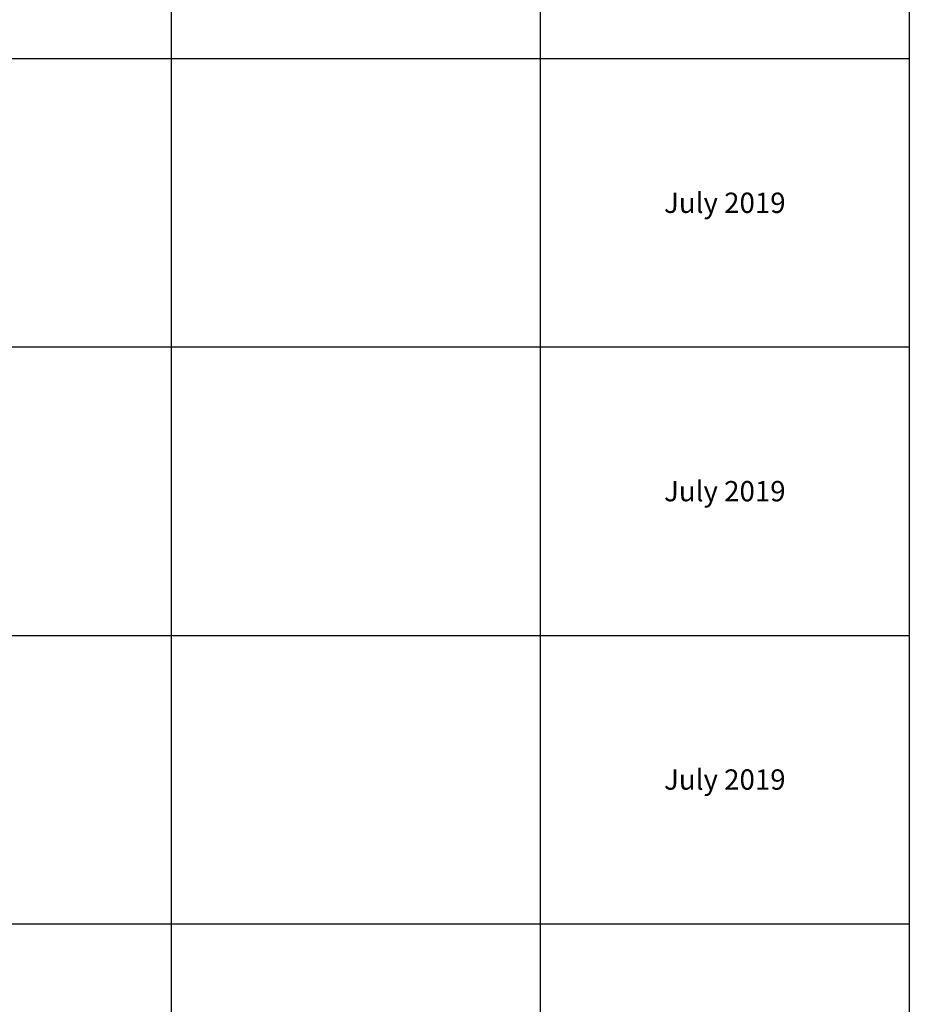
# Model space of a CAD drawing. Units: millimetres. Extents: x 8294 to 32840, y -30793 to 125005.
# Drawn here: x 26265 to 32840, y -23518 to -16244 of the extents above; entities that cross this region are included whole.
import ezdxf

# ---------------------------------------------------------------- set-up
doc = ezdxf.new("R2010")
doc.units = ezdxf.units.MM
doc.styles.get("Standard").update_dxf_attribs({"font": 'arial.ttf'})

# ---------------------------------------------------------------- blocks, each defined once
blk = doc.blocks.new('*T1')
at = {"color": 0, "linetype": 'ByBlock', "lineweight": -2, "transparency": 16777216}
for p, q in [((2727.3, 0), (24545.5, 0)), ((2727.3, 0), (2727.3, -96795.7)), ((24545.5, 0), (24545.5, -96795.7)), ((2727.3, -3011.5), (24545.5, -3011.5)), ((5454.5, -3011.5), (5454.5, -96795.7)), ((8181.8, -3011.5), (8181.8, -96795.7)), ((10909.1, -3011.5), (10909.1, -96795.7)), ((13636.4, -3011.5), (13636.4, -96795.7)), ((16363.6, -3011.5), (16363.6, -96795.7)), ((19090.9, -3011.5), (19090.9, -96795.7)), ((21818.2, -3011.5), (21818.2, -96795.7)), ((0, -4214.5), (24545.5, -4214.5)), ((0, -4214.5), (0, -7445.9)), ((0, -7445.9), (24545.5, -7445.9)), ((2727.3, -10677.2), (24545.5, -10677.2)), ((2727.3, -13908.6), (24545.5, -13908.6)), ((2727.3, -17139.9), (24545.5, -17139.9)), ((2727.3, -20371.3), (24545.5, -20371.3)), ((0, -23602.6), (24545.5, -23602.6)), ((0, -23602.6), (0, -25923.1)), ((0, -25923.1), (24545.5, -25923.1)), ((2727.3, -28053.6), (24545.5, -28053.6)), ((2727.3, -30184.1), (24545.5, -30184.1)), ((2727.3, -32314.6), (24545.5, -32314.6)), ((2727.3, -34445.1), (24545.5, -34445.1)), ((2727.3, -36575.7), (24545.5, -36575.7)), ((2727.3, -38706.2), (24545.5, -38706.2)), ((0, -40836.7), (0, -42967.2)), ((2727.3, -40836.7), (24545.5, -40836.7)), ((0, -42967.2), (24545.5, -42967.2)), ((2727.3, -45097.7), (24545.5, -45097.7)), ((2727.3, -47228.2), (24545.5, -47228.2)), ((2727.3, -49358.7), (24545.5, -49358.7)), ((2727.3, -51489.2), (24545.5, -51489.2)), ((2727.3, -53619.7), (24545.5, -53619.7)), ((0, -55750.2), (0, -57880.7)), ((2727.3, -55750.2), (24545.5, -55750.2)), ((2727.3, -57880.7), (24545.5, -57880.7)), ((2727.3, -60011.3), (24545.5, -60011.3)), ((2727.3, -62141.8), (24545.5, -62141.8)), ((2727.3, -64272.3), (24545.5, -64272.3)), ((2727.3, -66402.8), (24545.5, -66402.8)), ((0, -68533.3), (0, -70663.8)), ((2727.3, -68533.3), (24545.5, -68533.3)), ((2727.3, -70663.8), (24545.5, -70663.8)), ((2727.3, -72794.3), (24545.5, -72794.3)), ((2727.3, -74924.8), (24545.5, -74924.8)), ((2727.3, -77055.3), (24545.5, -77055.3)), ((2727.3, -79185.8), (24545.5, -79185.8)), ((0, -81316.3), (0, -83446.9)), ((2727.3, -81316.3), (24545.5, -81316.3)), ((0, -83446.9), (24545.5, -83446.9)), ((2727.3, -85577.4), (24545.5, -85577.4)), ((2727.3, -87707.9), (24545.5, -87707.9)), ((2727.3, -89838.4), (24545.5, -89838.4)), ((2727.3, -92268.3), (24545.5, -92268.3)), ((2727.3, -96795.7), (24545.5, -96795.7)), ((0, -98926.2), (24545.5, -98926.2)), ((0, -98926.2), (0, -101056.8)), ((2727.3, -98926.2), (2727.3, -155798)), ((5454.5, -98926.2), (5454.5, -154595)), ((8181.8, -98926.2), (8181.8, -154595)), ((10909.1, -98926.2), (10909.1, -154595)), ((13636.4, -98926.2), (13636.4, -154595)), ((16363.6, -98926.2), (16363.6, -154595)), ((19090.9, -98926.2), (19090.9, -154595)), ((21818.2, -98926.2), (21818.2, -154595)), ((24545.5, -98926.2), (24545.5, -155798)), ((0, -101056.8), (24545.5, -101056.8)), ((2727.3, -103187.3), (24545.5, -103187.3)), ((2727.3, -105317.8), (24545.5, -105317.8)), ((2727.3, -107448.3), (24545.5, -107448.3)), ((2727.3, -109578.8), (24545.5, -109578.8)), ((2727.3, -111709.3), (24545.5, -111709.3)), ((2727.3, -113839.8), (24545.5, -113839.8)), ((2727.3, -115970.3), (24545.5, -115970.3)), ((2727.3, -118100.8), (24545.5, -118100.8)), ((2727.3, -120231.3), (24545.5, -120231.3)), ((2727.3, -122361.8), (24545.5, -122361.8)), ((2727.3, -124492.4), (24545.5, -124492.4)), ((2727.3, -126622.9), (24545.5, -126622.9)), ((2727.3, -128753.4), (24545.5, -128753.4)), ((2727.3, -130883.9), (24545.5, -130883.9)), ((2727.3, -133014.4), (24545.5, -133014.4)), ((2727.3, -135144.9), (24545.5, -135144.9)), ((2727.3, -137275.4), (24545.5, -137275.4)), ((2727.3, -139405.9), (24545.5, -139405.9)), ((2727.3, -141536.4), (24545.5, -141536.4)), ((2727.3, -143666.9), (24545.5, -143666.9)), ((2727.3, -145797.4), (24545.5, -145797.4)), ((2727.3, -147928), (24545.5, -147928)), ((2727.3, -150058.5), (24545.5, -150058.5)), ((0, -152189), (24545.5, -152189)), ((0, -152189), (0, -155798)), ((0, -153392), (24545.5, -153392)), ((0, -154595), (24545.5, -154595)), ((0, -155798), (24545.5, -155798))]:
    blk.add_line(p, q, dxfattribs=at)
at = {"color": 169, "transparency": 16777216}
for points in [[(2727.3, 0), (2727.3, -3011.5), (24545.5, 0), (24545.5, -3011.5)], [(0, -4214.5), (0, -7445.9), (2727.3, -4214.5), (2727.3, -7445.9)], [(0, -23602.6), (0, -25923.1), (2727.3, -23602.6), (2727.3, -25923.1)], [(0, -40836.7), (0, -42967.2), (2727.3, -40836.7), (2727.3, -42967.2)], [(0, -55750.2), (0, -57880.7), (2727.3, -55750.2), (2727.3, -57880.7)], [(0, -68533.3), (0, -70663.8), (2727.3, -68533.3), (2727.3, -70663.8)], [(0, -81316.3), (0, -83446.9), (2727.3, -81316.3), (2727.3, -83446.9)], [(0, -98926.2), (0, -101056.8), (2727.3, -98926.2), (2727.3, -101056.8)], [(0, -154595), (0, -155798), (2727.3, -154595), (2727.3, -155798)], [(2727.3, -154595), (2727.3, -155798), (24545.5, -154595), (24545.5, -155798)]]:
    blk.add_solid(points, dxfattribs=at)
at = {"layer": 'Defpoints', "color": 8, "linetype": 'ByBlock', "lineweight": 0, "transparency": 16777216}
for p, q in [((0, 0), (2727.3, 0)), ((0, 0), (0, -4214.5)), ((0, -7445.9), (0, -23602.6)), ((0, -25923.1), (0, -40836.7)), ((0, -40836.7), (2727.3, -40836.7)), ((0, -42967.2), (0, -55750.2)), ((0, -55750.2), (2727.3, -55750.2)), ((0, -57880.7), (2727.3, -57880.7)), ((0, -57880.7), (0, -68533.3)), ((0, -68533.3), (2727.3, -68533.3)), ((0, -70663.8), (2727.3, -70663.8)), ((0, -70663.8), (0, -81316.3)), ((0, -81316.3), (2727.3, -81316.3)), ((0, -83446.9), (0, -98926.2)), ((2727.3, -96795.7), (2727.3, -98926.2)), ((24545.5, -96795.7), (24545.5, -98926.2)), ((0, -101056.8), (0, -152189))]:
    blk.add_line(p, q, dxfattribs=at)
at = {"color": 0, "transparency": 16777216, "attachment_point": 5}
for s, insert, char_height, width in [('{\\fArial|b1|i0|c0|p34;PLAKA Couplerbox FAMILY}', (13636.4, -1505.8), 700, 21815.182), ('{\\fISOCPEUR|b0|i0|c0|p34;Systems}', (4090.9, -3613), 200, 2724.273), ('{\\fISOCPEUR|b0|i0|c0|p34;Side view}', (6818.2, -3613), 200, 2724.273), ('{\\fISOCPEUR|b0|i0|c0|p34;Top view}', (9545.5, -3613), 200, 2724.273), ('{\\fISOCPEUR|b0|i0|c0|p34;Front view}', (12272.7, -3613), 200, 2724.273), ('{\\fISOCPEUR|b0|i0|c0|p34;3D}', (15000, -3613), 200, 2724.273), ('{\\fISOCPEUR|b0|i0|c0|p34;Top view with box}', (17727.3, -3613), 200, 2724.273), ('{\\fISOCPEUR|b0|i0|c0|p34;3D with box}', (20454.5, -3613), 200, 2724.273), ('{\\fCalibri|b0|i0|c0|p34;Last edited on:}', (23181.8, -3613), 200, 2724.273), ('{\\fISOCTEUR|b0|i0|c0|p49;CA for multibox}', (1363.6, -5830.2), 300, 2724.273), ('{\\fISOCTEUR|b0|i0|c0|p49;\\C256;\\c16777215;Couplerbox CA PLCA12060}', (4090.9, -5830.2), 150, 2724.273), ('{\\fCalibri|b0|i0|c0|p34;July 2019}', (23181.8, -5830.2), 150, 2724.273), ('{\\fISOCTEUR|b0|i0|c0|p49;\\C256;\\c16777215;Couplerbox CA PLCA16080}', (4090.9, -9061.5), 150, 2724.273), ('{\\fCalibri|b0|i0|c0|p34;July 2019}', (23181.8, -9061.5), 150, 2724.273), ('{\\fISOCTEUR|b0|i0|c0|p49;\\C256;\\c16777215;Couplerbox CA PLCA20100}', (4090.9, -12292.9), 150, 2724.273), ('{\\fCalibri|b0|i0|c0|p34;July 2019}', (23181.8, -12292.9), 150, 2724.273), ('{\\fISOCTEUR|b0|i0|c0|p49;\\C256;\\c16777215;Couplerbox CA PLCA25125}', (4090.9, -15524.2), 150, 2724.273), ('{\\fCalibri|b0|i0|c0|p34;July 2019}', (23181.8, -15524.2), 150, 2724.273), ('{\\fISOCTEUR|b0|i0|c0|p49;\\C256;\\c16777215;Couplerbox CA PLCA32200}', (4090.9, -18755.6), 150, 2724.273), ('{\\fCalibri|b0|i0|c0|p34;July 2019}', (23181.8, -18755.6), 150, 2724.273), ('{\\fISOCTEUR|b0|i0|c0|p49;\\C256;\\c16777215;Couplerbox CA PLCA40400}', (4090.9, -21986.9), 150, 2724.273), ('{\\fCalibri|b0|i0|c0|p34;July 2019}', (23181.8, -21986.9), 150, 2724.273), ('{\\fISOCTEUR|b0|i0|c0|p49;CA Special length}', (1363.6, -24762.9), 300, 2724.273), ('{\\fISOCTEUR|b0|i0|c0|p49;\\C256;\\c16777215;Couplerbox CA PLCA12}', (4090.9, -24762.9), 150, 2724.273), ('{\\fCalibri|b0|i0|c0|p34;July 2019}', (23181.8, -24762.9), 150, 2724.273), ('{\\fISOCTEUR|b0|i0|c0|p49;\\C256;\\c16777215;Couplerbox CA PLCA14}', (4090.9, -26988.4), 150, 2724.273), ('{\\fCalibri|b0|i0|c0|p34;July 2019}', (23181.8, -26988.4), 150, 2724.273), ('{\\fISOCTEUR|b0|i0|c0|p49;\\C256;\\c16777215;Couplerbox CA PLCA16}', (4090.9, -29118.9), 150, 2724.273), ('{\\fCalibri|b0|i0|c0|p34;July 2019}', (23181.8, -29118.9), 150, 2724.273), ('{\\fISOCTEUR|b0|i0|c0|p49;\\C256;\\c16777215;Couplerbox CA PLCA20}', (4090.9, -31249.4), 150, 2724.273), ('{\\fCalibri|b0|i0|c0|p34;July 2019}', (23181.8, -31249.4), 150, 2724.273), ('{\\fISOCTEUR|b0|i0|c0|p49;\\C256;\\c16777215;Couplerbox CA PLCA25}', (4090.9, -33379.9), 150, 2724.273), ('{\\fCalibri|b0|i0|c0|p34;July 2019}', (23181.8, -33379.9), 150, 2724.273), ('{\\fISOCTEUR|b0|i0|c0|p49;\\C256;\\c16777215;Couplerbox CA PLCA28}', (4090.9, -35510.4), 150, 2724.273), ('{\\fCalibri|b0|i0|c0|p34;July 2019}', (23181.8, -35510.4), 150, 2724.273), ('{\\fISOCTEUR|b0|i0|c0|p49;\\C256;\\c16777215;Couplerbox CA PLCA32}', (4090.9, -37640.9), 150, 2724.273), ('{\\fCalibri|b0|i0|c0|p34;July 2019}', (23181.8, -37640.9), 150, 2724.273), ('{\\fISOCTEUR|b0|i0|c0|p49;\\C256;\\c16777215;Couplerbox CA PLCA40}', (4090.9, -39771.4), 150, 2724.273), ('{\\fCalibri|b0|i0|c0|p34;July 2019}', (23181.8, -39771.4), 150, 2724.273), ('{\\fISOCTEUR|b0|i0|c0|p49;CAC Standard}', (1363.6, -41901.9), 300, 2724.273), ('{\\fISOCTEUR|b0|i0|c0|p49;\\C256;\\c16777215;Couplerbox CAC PLCAC12}', (4090.9, -41901.9), 150, 2724.273), ('{\\fCalibri|b0|i0|c0|p34;July 2019}', (23181.8, -41901.9), 150, 2724.273), ('{\\fISOCTEUR|b0|i0|c0|p49;\\C256;\\c16777215;Couplerbox CAC PLCAC14}', (4090.9, -44032.4), 150, 2724.273), ('{\\fCalibri|b0|i0|c0|p34;July 2019}', (23181.8, -44032.4), 150, 2724.273), ('{\\fISOCTEUR|b0|i0|c0|p49;\\C256;\\c16777215;Couplerbox CAC PLCAC16}', (4090.9, -46162.9), 150, 2724.273), ('{\\fCalibri|b0|i0|c0|p34;July 2019}', (23181.8, -46162.9), 150, 2724.273), ('{\\fISOCTEUR|b0|i0|c0|p49;\\C256;\\c16777215;Couplerbox CAC PLCAC20}', (4090.9, -48293.5), 150, 2724.273), ('{\\fCalibri|b0|i0|c0|p34;July 2019}', (23181.8, -48293.5), 150, 2724.273), ('{\\fISOCTEUR|b0|i0|c0|p49;\\C256;\\c16777215;Couplerbox CAC PLCAC25}', (4090.9, -50424), 150, 2724.273), ('{\\fCalibri|b0|i0|c0|p34;July 2019}', (23181.8, -50424), 150, 2724.273), ('{\\fISOCTEUR|b0|i0|c0|p49;\\C256;\\c16777215;Couplerbox CAC PLCAC32}', (4090.9, -52554.5), 150, 2724.273), ('{\\fCalibri|b0|i0|c0|p34;July 2019}', (23181.8, -52554.5), 150, 2724.273), ('{\\fISOCTEUR|b0|i0|c0|p49;\\C256;\\c16777215;Couplerbox CAC PLCAC40}', (4090.9, -54685), 150, 2724.273), ('{\\fCalibri|b0|i0|c0|p34;July 2019}', (23181.8, -54685), 150, 2724.273), ('{\\fISOCTEUR|b0|i0|c0|p49;CAF}', (1363.6, -56815.5), 450, 2724.273), ('{\\fISOCTEUR|b0|i0|c0|p49;\\C256;\\c16777215;Couplerbox CAF PLCAF12}', (4090.9, -56815.5), 150, 2724.273), ('{\\fCalibri|b0|i0|c0|p34;July 2019}', (23181.8, -56815.5), 150, 2724.273), ('{\\fISOCTEUR|b0|i0|c0|p49;\\C256;\\c16777215;Couplerbox CAF PLCAF16}', (4090.9, -58946), 150, 2724.273), ('{\\fCalibri|b0|i0|c0|p34;July 2019}', (23181.8, -58946), 150, 2724.273), ('{\\fISOCTEUR|b0|i0|c0|p49;\\C256;\\c16777215;Couplerbox CAF PLCAF20}', (4090.9, -61076.5), 150, 2724.273), ('{\\fCalibri|b0|i0|c0|p34;July 2019}', (23181.8, -61076.5), 150, 2724.273), ('{\\fISOCTEUR|b0|i0|c0|p49;\\C256;\\c16777215;Couplerbox CAF PLCAF25}', (4090.9, -63207), 150, 2724.273), ('{\\fCalibri|b0|i0|c0|p34;July 2019}', (23181.8, -63207), 150, 2724.273), ('{\\fISOCTEUR|b0|i0|c0|p49;\\C256;\\c16777215;Couplerbox CAF PLCAF32}', (4090.9, -65337.5), 150, 2724.273), ('{\\fCalibri|b0|i0|c0|p34;July 2019}', (23181.8, -65337.5), 150, 2724.273), ('{\\fISOCTEUR|b0|i0|c0|p49;\\C256;\\c16777215;Couplerbox CAF PLCAF40}', (4090.9, -67468), 150, 2724.273), ('{\\fCalibri|b0|i0|c0|p34;July 2019}', (23181.8, -67468), 150, 2724.273), ('{\\fISOCTEUR|b0|i0|c0|p49;CAM}', (1363.6, -69598.5), 450, 2724.273), ('{\\fISOCTEUR|b0|i0|c0|p49;\\C256;\\c16777215;Couplerbox CAM PLCAM12}', (4090.9, -69598.5), 150, 2724.273), ('{\\fCalibri|b0|i0|c0|p34;July 2019}', (23181.8, -69598.5), 150, 2724.273), ('{\\fISOCTEUR|b0|i0|c0|p49;\\C256;\\c16777215;Couplerbox CAM PLCAM16}', (4090.9, -71729.1), 150, 2724.273), ('{\\fCalibri|b0|i0|c0|p34;July 2019}', (23181.8, -71729.1), 150, 2724.273), ('{\\fISOCTEUR|b0|i0|c0|p49;\\C256;\\c16777215;Couplerbox CAM PLCAM20}', (4090.9, -73859.6), 150, 2724.273), ('{\\fCalibri|b0|i0|c0|p34;July 2019}', (23181.8, -73859.6), 150, 2724.273), ('{\\fISOCTEUR|b0|i0|c0|p49;\\C256;\\c16777215;Couplerbox CAM PLCAM25}', (4090.9, -75990.1), 150, 2724.273), ('{\\fCalibri|b0|i0|c0|p34;July 2019}', (23181.8, -75990.1), 150, 2724.273), ('{\\fISOCTEUR|b0|i0|c0|p49;\\C256;\\c16777215;Couplerbox CAM PLCAM32}', (4090.9, -78120.6), 150, 2724.273), ('{\\fCalibri|b0|i0|c0|p34;July 2019}', (23181.8, -78120.6), 150, 2724.273), ('{\\fISOCTEUR|b0|i0|c0|p49;\\C256;\\c16777215;Couplerbox CAM PLCAM40}', (4090.9, -80251.1), 150, 2724.273), ('{\\fCalibri|b0|i0|c0|p34;July 2019}', (23181.8, -80251.1), 150, 2724.273), ('{\\fISOCTEUR|b0|i0|c0|p49;CR}', (1363.6, -82381.6), 450, 2724.273), ('{\\fISOCTEUR|b0|i0|c0|p49;\\C256;\\c16777215;Couplerbox CR PLCR12060}', (4090.9, -82381.6), 150, 2724.273), ('{\\fCalibri|b0|i0|c0|p34;July 2019}', (23181.8, -82381.6), 150, 2724.273), ('{\\fISOCTEUR|b0|i0|c0|p49;\\C256;\\c16777215;Couplerbox CR PLCR16080}', (4090.9, -84512.1), 150, 2724.273), ('{\\fCalibri|b0|i0|c0|p34;July 2019}', (23181.8, -84512.1), 150, 2724.273), ('{\\fISOCTEUR|b0|i0|c0|p49;\\C256;\\c16777215;Couplerbox CR PLCR20100}', (4090.9, -86642.6), 150, 2724.273), ('{\\fCalibri|b0|i0|c0|p34;July 2019}', (23181.8, -86642.6), 150, 2724.273), ('{\\fISOCTEUR|b0|i0|c0|p49;\\C256;\\c16777215;Couplerbox CR PLCR25125}', (4090.9, -88773.1), 150, 2724.273), ('{\\fCalibri|b0|i0|c0|p34;July 2019}', (23181.8, -88773.1), 150, 2724.273), ('{\\fISOCTEUR|b0|i0|c0|p49;\\C256;\\c16777215;Couplerbox CR PLCR32200}', (4090.9, -91053.3), 150, 2724.273), ('{\\fCalibri|b0|i0|c0|p34;July 2019}', (23181.8, -91053.3), 150, 2724.273), ('{\\fISOCTEUR|b0|i0|c0|p49;\\C256;\\c16777215;Couplerbox CR PLCR40400}', (4090.9, -94532), 150, 2724.273), ('{\\fCalibri|b0|i0|c0|p34;July 2019}', (23181.8, -94532), 150, 2724.273), ('{\\fISOCTEUR|b0|i0|c0|p49;Multibox}', (1363.6, -99991.5), 300, 2724.273), ('{\\fISOCTEUR|b0|i0|c0|p49;\\C256;\\c16777215;Couplerbox PLCBOX12-100}', (4090.9, -99991.5), 150, 2724.273), ('{\\fCalibri|b0|i0|c0|p34;July 2019}', (23181.8, -99991.5), 150, 2724.273), ('{\\fISOCTEUR|b0|i0|c0|p49;\\C256;\\c16777215;Couplerbox PLCBOX12-150}', (4090.9, -102122), 150, 2724.273), ('{\\fCalibri|b0|i0|c0|p34;July 2019}', (23181.8, -102122), 150, 2724.273), ('{\\fISOCTEUR|b0|i0|c0|p49;\\C256;\\c16777215;Couplerbox PLCBOX12-200}', (4090.9, -104252.5), 150, 2724.273), ('{\\fCalibri|b0|i0|c0|p34;July 2019}', (23181.8, -104252.5), 150, 2724.273), ('{\\fISOCTEUR|b0|i0|c0|p49;\\C256;\\c16777215;Couplerbox PLCBOX12-240}', (4090.9, -106383), 150, 2724.273), ('{\\fCalibri|b0|i0|c0|p34;July 2019}', (23181.8, -106383), 150, 2724.273), ('{\\fISOCTEUR|b0|i0|c0|p49;\\C256;\\c16777215;Couplerbox PLCBOX12-300}', (4090.9, -108513.5), 150, 2724.273), ('{\\fCalibri|b0|i0|c0|p34;July 2019}', (23181.8, -108513.5), 150, 2724.273), ('{\\fISOCTEUR|b0|i0|c0|p49;\\C256;\\c16777215;Couplerbox PLCBOX16-100}', (4090.9, -110644), 150, 2724.273), ('{\\fCalibri|b0|i0|c0|p34;July 2019}', (23181.8, -110644), 150, 2724.273), ('{\\fISOCTEUR|b0|i0|c0|p49;\\C256;\\c16777215;Couplerbox PLCBOX16-150}', (4090.9, -112774.6), 150, 2724.273), ('{\\fCalibri|b0|i0|c0|p34;July 2019}', (23181.8, -112774.6), 150, 2724.273), ('{\\fISOCTEUR|b0|i0|c0|p49;\\C256;\\c16777215;Couplerbox PLCBOX16-200}', (4090.9, -114905.1), 150, 2724.273), ('{\\fCalibri|b0|i0|c0|p34;July 2019}', (23181.8, -114905.1), 150, 2724.273), ('{\\fISOCTEUR|b0|i0|c0|p49;\\C256;\\c16777215;Couplerbox PLCBOX16-240}', (4090.9, -117035.6), 150, 2724.273), ('{\\fCalibri|b0|i0|c0|p34;July 2019}', (23181.8, -117035.6), 150, 2724.273), ('{\\fISOCTEUR|b0|i0|c0|p49;\\C256;\\c16777215;Couplerbox PLCBOX16-300}', (4090.9, -119166.1), 150, 2724.273), ('{\\fCalibri|b0|i0|c0|p34;July 2019}', (23181.8, -119166.1), 150, 2724.273), ('{\\fISOCTEUR|b0|i0|c0|p49;\\C256;\\c16777215;Couplerbox PLCBOX25-100}', (4090.9, -121296.6), 150, 2724.273), ('{\\fCalibri|b0|i0|c0|p34;July 2019}', (23181.8, -121296.6), 150, 2724.273), ('{\\fISOCTEUR|b0|i0|c0|p49;\\C256;\\c16777215;Couplerbox PLCBOX25-150}', (4090.9, -123427.1), 150, 2724.273), ('{\\fCalibri|b0|i0|c0|p34;July 2019}', (23181.8, -123427.1), 150, 2724.273), ('{\\fISOCTEUR|b0|i0|c0|p49;\\C256;\\c16777215;Couplerbox PLCBOX25-200}', (4090.9, -125557.6), 150, 2724.273), ('{\\fCalibri|b0|i0|c0|p34;July 2019}', (23181.8, -125557.6), 150, 2724.273), ('{\\fISOCTEUR|b0|i0|c0|p49;\\C256;\\c16777215;Couplerbox PLCBOX25-240}', (4090.9, -127688.1), 150, 2724.273), ('{\\fCalibri|b0|i0|c0|p34;July 2019}', (23181.8, -127688.1), 150, 2724.273), ('{\\fISOCTEUR|b0|i0|c0|p49;\\C256;\\c16777215;Couplerbox PLCBOX25-300}', (4090.9, -129818.6), 150, 2724.273), ('{\\fCalibri|b0|i0|c0|p34;July 2019}', (23181.8, -129818.6), 150, 2724.273), ('{\\fISOCTEUR|b0|i0|c0|p49;\\C256;\\c16777215;Couplerbox PLCBOX32-100}', (4090.9, -131949.1), 150, 2724.273), ('{\\fCalibri|b0|i0|c0|p34;July 2019}', (23181.8, -131949.1), 150, 2724.273), ('{\\fISOCTEUR|b0|i0|c0|p49;\\C256;\\c16777215;Couplerbox PLCBOX32-150}', (4090.9, -134079.6), 150, 2724.273), ('{\\fCalibri|b0|i0|c0|p34;July 2019}', (23181.8, -134079.6), 150, 2724.273), ('{\\fISOCTEUR|b0|i0|c0|p49;\\C256;\\c16777215;Couplerbox PLCBOX32-200}', (4090.9, -136210.2), 150, 2724.273), ('{\\fCalibri|b0|i0|c0|p34;July 2019}', (23181.8, -136210.2), 150, 2724.273), ('{\\fISOCTEUR|b0|i0|c0|p49;\\C256;\\c16777215;Couplerbox PLCBOX32-240}', (4090.9, -138340.7), 150, 2724.273), ('{\\fCalibri|b0|i0|c0|p34;July 2019}', (23181.8, -138340.7), 150, 2724.273), ('{\\fISOCTEUR|b0|i0|c0|p49;\\C256;\\c16777215;Couplerbox PLCBOX32-300}', (4090.9, -140471.2), 150, 2724.273), ('{\\fCalibri|b0|i0|c0|p34;July 2019}', (23181.8, -140471.2), 150, 2724.273), ('{\\fISOCTEUR|b0|i0|c0|p49;\\C256;\\c16777215;Couplerbox PLCBOX40-100}', (4090.9, -142601.7), 150, 2724.273), ('{\\fCalibri|b0|i0|c0|p34;July 2019}', (23181.8, -142601.7), 150, 2724.273), ('{\\fISOCTEUR|b0|i0|c0|p49;\\C256;\\c16777215;Couplerbox PLCBOX40-150}', (4090.9, -144732.2), 150, 2724.273), ('{\\fCalibri|b0|i0|c0|p34;July 2019}', (23181.8, -144732.2), 150, 2724.273), ('{\\fISOCTEUR|b0|i0|c0|p49;\\C256;\\c16777215;Couplerbox PLCBOX40-200}', (4090.9, -146862.7), 150, 2724.273), ('{\\fCalibri|b0|i0|c0|p34;July 2019}', (23181.8, -146862.7), 150, 2724.273), ('{\\fISOCTEUR|b0|i0|c0|p49;\\C256;\\c16777215;Couplerbox PLCBOX40-240}', (4090.9, -148993.2), 150, 2724.273), ('{\\fCalibri|b0|i0|c0|p34;July 2019}', (23181.8, -148993.2), 150, 2724.273), ('{\\fISOCTEUR|b0|i0|c0|p49;\\C256;\\c16777215;Couplerbox PLCBOX40-300}', (4090.9, -151123.7), 150, 2724.273), ('{\\fCalibri|b0|i0|c0|p34;July 2019}', (23181.8, -151123.7), 150, 2724.273), ('For more info visit www.plakagroup.com', (13636.4, -155196.5), 450, 21815.182)]:
    blk.add_mtext(s, dxfattribs=dict(at, insert=insert, char_height=char_height, width=width))

msp = doc.modelspace()

# ---------------------------------------------------------------- block references
msp.add_blockref('*T1', (8294.5, 125005.3))

doc.saveas('drawing.dxf')
